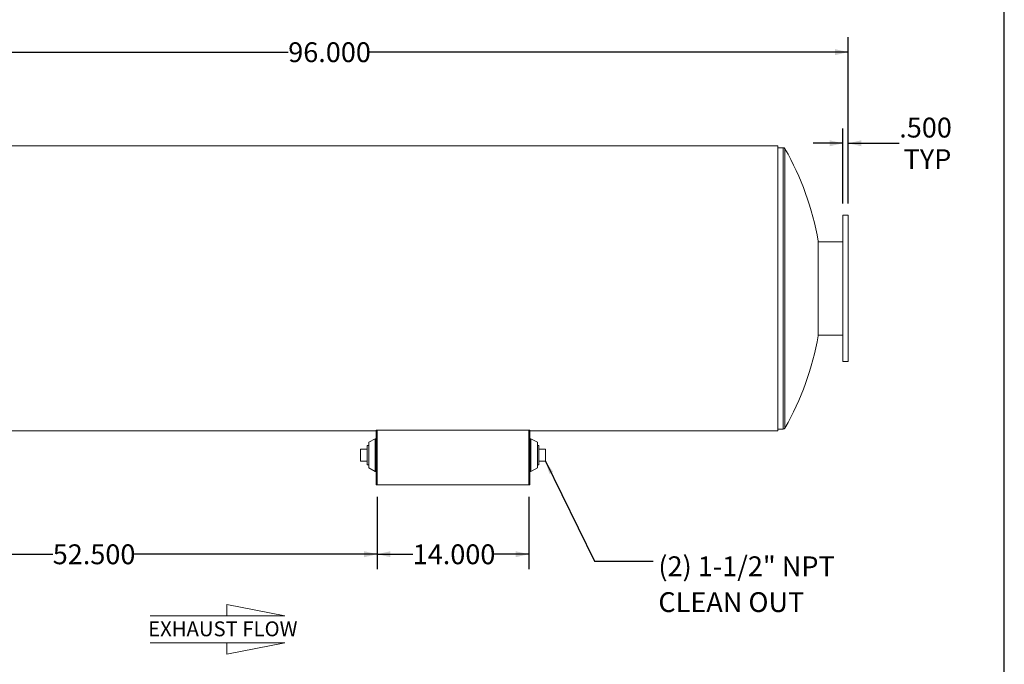
# Model space of a CAD drawing. Units: inches. Extents: x 11 to 231, y 11 to 173.
# Drawn here: x 140 to 231, y 46 to 106 of the extents above; entities that cross this region are included whole.
import ezdxf

# ---------------------------------------------------------------- set-up
doc = ezdxf.new("R2010")
doc.units = ezdxf.units.IN
doc.header["$LTSCALE"] = 22
doc.header["$MEASUREMENT"] = 0
doc.layers.add('FORMAT', color=7, linetype='Continuous')
doc.styles.add('SLDTEXTSTYLE0', font='TXT', dxfattribs={"width": 0.75})
doc.dimstyles.new('SLDDIMSTYLE2', dxfattribs={"dimtxt": 0.18, "dimasz": 1.21, "dimexe": 0, "dimexo": 0.0625, "dimgap": 0, "dimtad": 0, "dimtih": 1, "dimtoh": 1, "dimdec": 0, "dimrnd": 1e-09, "dimzin": 0, "dimdsep": 46, "dimtxsty": 'Standard', "dimsah": 1, "dimcen": 0.09, "dimadec": 0, "dimazin": 0, "dimtfac": 1.21, "dimtdec": 0, "dimtofl": 0, "dimtmove": 0, "dimatfit": 3, "dimfxl": 0, "dimfrac": 2, "dimtolj": 1, "dimtzin": 0, "dimarcsym": 0})
doc.dimstyles.new('SLDDIMSTYLE3', dxfattribs={"dimtxt": 1.833333, "dimasz": 1.21, "dimexe": 0, "dimexo": 0.0625, "dimgap": 0.458333, "dimtad": 0, "dimtih": 1, "dimtoh": 1, "dimdec": 3, "dimrnd": 1e-09, "dimzin": 4, "dimdsep": 46, "dimtxsty": 'SLDTEXTSTYLE0', "dimsah": 1, "dimcen": 0.09, "dimadec": 0, "dimazin": 1, "dimtfac": 1, "dimtdec": 4, "dimtofl": 0, "dimtmove": 0, "dimatfit": 3, "dimfxl": 0, "dimfrac": 2, "dimtolj": 1, "dimtzin": 12, "dimarcsym": 0})
doc.dimstyles.new('SLDDIMSTYLE4', dxfattribs={"dimtxt": 1.833333, "dimasz": 1.21, "dimexe": 0, "dimexo": 0.0625, "dimgap": 0.458333, "dimtad": 0, "dimtih": 1, "dimtoh": 1, "dimdec": 3, "dimrnd": 1e-09, "dimzin": 4, "dimdsep": 46, "dimtxsty": 'SLDTEXTSTYLE0', "dimsah": 1, "dimcen": 0.09, "dimadec": 0, "dimazin": 1, "dimtfac": 1, "dimtdec": 4, "dimtmove": 0, "dimatfit": 0, "dimfxl": 0, "dimfrac": 2, "dimtolj": 1, "dimtzin": 12, "dimarcsym": 0})

# ---------------------------------------------------------------- blocks, each defined once
blk = doc.blocks.new('Flow Arrow - Exhaust Flow')
at = {"color": 7, "linetype": 'Continuous', "lineweight": 0}
for p, q in [((4125.1, 10036.4), (3781.3, 10102.9)), ((3781.3, 10102.9), (3781.3, 10036.4)), ((3328.6, 10036.4), (4125.1, 10036.4)), ((3328.6, 9877.2), (4125.1, 9877.2)), ((4125.1, 9877.2), (3781.3, 9810.7)), ((3781.3, 9810.7), (3781.3, 9877.2))]:
    blk.add_line(p, q, dxfattribs=at)
at = {"color": 7, "linetype": 'Continuous', "lineweight": 0, "insert": (3316.8, 10003.9), "char_height": 88, "attachment_point": 1, "style": 'SLDTEXTSTYLE0'}
blk.add_mtext('EXHAUST FLOW', dxfattribs=at)
blk = doc.blocks.new('_D_2')
at = {"layer": 'FORMAT'}
for p, q in [((120.579, 88.749), (120.579, 104.102)), ((216.579, 88.749), (216.579, 104.102)), ((120.579, 102.727), (164.855, 102.727)), ((216.579, 102.727), (172.304, 102.727))]:
    blk.add_line(p, q, dxfattribs=at)
for points in [[(120.579, 102.727), (121.789, 102.452), (121.789, 103.002)], [(216.579, 102.727), (215.369, 103.002), (215.369, 102.452)]]:
    blk.add_solid(points, dxfattribs=at)
at = {"layer": 'FORMAT', "insert": (164.855, 103.634), "char_height": 1.8333, "attachment_point": 1, "style": 'SLDTEXTSTYLE0'}
blk.add_mtext('96.000', dxfattribs=at)
blk = doc.blocks.new('_D_5')
at = {"layer": 'FORMAT'}
for p, q in [((173.079, 61.642), (173.079, 54.962)), ((187.079, 61.642), (187.079, 54.962)), ((173.079, 56.337), (176.355, 56.337)), ((187.079, 56.337), (183.804, 56.337))]:
    blk.add_line(p, q, dxfattribs=at)
for points in [[(173.079, 56.337), (174.289, 56.062), (174.289, 56.612)], [(187.079, 56.337), (185.869, 56.612), (185.869, 56.062)]]:
    blk.add_solid(points, dxfattribs=at)
at = {"layer": 'FORMAT', "insert": (176.355, 57.244), "char_height": 1.8333, "attachment_point": 1, "style": 'SLDTEXTSTYLE0'}
blk.add_mtext('14.000', dxfattribs=at)
blk = doc.blocks.new('_D_6')
at = {"layer": 'FORMAT'}
for p, q in [((120.579, 73.049), (120.579, 54.962)), ((173.079, 61.642), (173.079, 54.962)), ((120.579, 56.337), (143.105, 56.337)), ((173.079, 56.337), (150.554, 56.337))]:
    blk.add_line(p, q, dxfattribs=at)
for points in [[(120.579, 56.337), (121.789, 56.062), (121.789, 56.612)], [(173.079, 56.337), (171.869, 56.612), (171.869, 56.062)]]:
    blk.add_solid(points, dxfattribs=at)
at = {"layer": 'FORMAT', "insert": (143.105, 57.244), "char_height": 1.8333, "attachment_point": 1, "style": 'SLDTEXTSTYLE0'}
blk.add_mtext('52.500', dxfattribs=at)
blk = doc.blocks.new('_D_7')
at = {"layer": 'FORMAT'}
for p, q in [((216.079, 88.749), (216.079, 95.68)), ((216.579, 88.749), (216.579, 95.68)), ((216.079, 94.305), (213.329, 94.305)), ((216.579, 94.305), (221.296, 94.305))]:
    blk.add_line(p, q, dxfattribs=at)
for points in [[(216.079, 94.305), (214.869, 94.58), (214.869, 94.03)], [(216.579, 94.305), (217.789, 94.03), (217.789, 94.58)]]:
    blk.add_solid(points, dxfattribs=at)
at = {"layer": 'FORMAT', "char_height": 1.8333, "attachment_point": 1, "style": 'SLDTEXTSTYLE0'}
for s, insert in [('.500', (221.296, 96.669)), ('TYP', (221.699, 93.756))]:
    blk.add_mtext(s, dxfattribs=dict(at, insert=insert))
blk = doc.blocks.new('SW_NOTE_10')
at = {"layer": 'FORMAT', "color": 0, "attachment_point": 1, "style": 'SLDTEXTSTYLE0'}
for s, insert, char_height in [('(2) 1-1/2" NPT', (0.482, 0.429), 1.83333), ('CLEAN OUT', (0.482, -2.882), 1.8333)]:
    blk.add_mtext(s, dxfattribs=dict(at, insert=insert, char_height=char_height))

msp = doc.modelspace()

# ---------------------------------------------------------------- linework, layer by layer
at = {"color": 7, "linetype": 'Continuous', "lineweight": 15}
for p, q in [((210.0795, 94.0715), (127.0795, 94.0715)), ((210.0795, 67.7261), (210.0795, 94.0715)), ((210.5795, 93.8987), (210.0795, 93.8987)), ((216.5795, 87.6487), (216.0795, 87.6487)), ((216.0795, 87.6487), (216.0795, 74.1487)), ((216.5795, 87.6487), (216.5795, 74.1487)), ((213.8006, 76.5237), (213.8006, 85.2737)), ((216.0795, 85.2112), (213.8006, 85.2112)), ((213.8006, 76.5862), (216.0795, 76.5862)), ((213.8006, 76.5862), (216.0795, 76.5862)), ((216.0795, 74.1487), (216.5795, 74.1487)), ((127.0795, 67.7261), (172.9749, 67.7261)), ((127.0795, 67.7261), (172.9749, 67.7261)), ((127.0795, 67.7259), (172.9749, 67.7259)), ((173.0795, 67.7968), (172.9749, 67.7968)), ((172.9749, 62.7419), (172.9749, 67.7968)), ((173.0795, 62.7419), (173.0795, 67.7968)), ((173.0795, 67.7968), (187.0795, 67.7968)), ((174.0795, 67.8116), (186.0795, 67.8116)), ((174.0795, 67.7968), (174.0795, 67.8116)), ((174.0795, 67.7995), (186.0795, 67.7995)), ((186.0795, 67.8116), (186.0795, 67.7968)), ((187.1841, 67.7968), (187.0795, 67.7968)), ((187.0795, 62.7419), (187.0795, 67.7968)), ((187.1841, 62.7419), (187.1841, 67.7968)), ((187.1841, 67.7261), (210.0795, 67.7261)), ((187.1841, 67.7261), (210.0795, 67.7261)), ((187.1841, 67.7259), (210.0795, 67.7259)), ((210.0795, 67.8987), (210.5795, 67.8987)), ((210.0795, 67.7259), (210.0795, 67.7261)), ((210.0795, 67.7261), (210.0795, 67.7261)), ((172.8811, 67.0076), (172.2874, 66.6794)), ((172.2874, 66.6794), (172.2874, 64.3044)), ((172.9749, 67.0076), (172.8811, 67.0076)), ((172.8811, 67.0076), (172.8811, 63.9763)), ((187.2778, 67.0076), (187.1841, 67.0076)), ((187.8716, 66.6794), (187.2778, 67.0076)), ((187.2778, 65.5966), (187.2778, 67.0076)), ((187.8716, 65.5739), (187.8716, 66.6794)), ((171.5324, 64.9294), (171.5324, 66.0544)), ((172.1624, 66.0544), (171.5324, 66.0544)), ((172.2874, 66.3769), (172.1624, 66.3769)), ((172.1624, 66.3769), (172.1624, 64.6069)), ((187.2778, 63.9763), (187.2778, 65.5966)), ((187.9966, 66.3769), (187.8716, 66.3769)), ((187.8716, 64.3044), (187.8716, 65.5739)), ((187.9966, 65.4919), (187.9966, 66.3769)), ((187.9966, 66.0544), (188.6266, 66.0544)), ((187.9966, 64.6069), (187.9966, 65.4919)), ((188.6266, 66.0544), (188.6266, 64.9294)), ((172.1624, 64.9294), (171.5324, 64.9294)), ((172.1624, 64.6069), (172.2874, 64.6069)), ((187.8716, 64.6069), (187.9966, 64.6069)), ((187.9966, 64.9294), (188.6266, 64.9294)), ((172.2874, 64.3044), (172.8811, 63.9763)), ((172.8811, 63.9763), (172.9749, 63.9763)), ((187.1841, 63.9763), (187.2778, 63.9763)), ((187.2778, 63.9763), (187.8716, 64.3044)), ((172.9749, 62.7419), (173.0795, 62.7419)), ((173.0795, 62.7419), (187.0795, 62.7419)), ((187.0795, 62.7419), (187.1841, 62.7419))]:
    msp.add_line(p, q, dxfattribs=at)
at = {"color": 8, "linetype": 'Continuous', "lineweight": 15}
for p, q in [((210.5795, 93.8987), (210.5795, 67.8987)), ((210.7423, 93.8043), (210.7423, 67.9932))]:
    msp.add_line(p, q, dxfattribs=at)
at = {"color": 7, "linetype": 'Continuous', "lineweight": 15}
for centre, radius, start, end in [((210.5795, 93.7112), 0.1875, 29.760001, 90), ((188.1714, 80.8987), 26, 9.687204, 29.760001), ((188.1714, 80.8987), 26, 330.239999, 350.312796), ((210.5795, 68.0862), 0.1875, 270, 330.239999)]:
    msp.add_arc(centre, radius, start, end, dxfattribs=at)
at = {"layer": 'FORMAT'}
msp.add_line((230.9999, 11), (230.9999, 173.25), dxfattribs=at)

# ---------------------------------------------------------------- block references
msp.add_blockref('SW_NOTE_10', (198.5652, 55.7079), dxfattribs=at)
at = {"layer": 'FORMAT', "xscale": 0.015625, "yscale": 0.015625, "zscale": 0.015625}
msp.add_blockref('Flow Arrow - Exhaust Flow', (100.0916, -106.1823), dxfattribs=at)

# ---------------------------------------------------------------- dimensions: what is measured, and where the dimension line sits
at = {"layer": 'FORMAT'}
for base, p1, p2, dimstyle, picture, middle in [((216.5795, 102.7267), (120.5795, 87.6487), (216.5795, 87.6487), 'SLDDIMSTYLE3', '_D_2', (168.5795, 102.7267)), ((120.5795, 56.3371), (173.0795, 62.7419), (120.5795, 74.1487), 'SLDDIMSTYLE3', '_D_6', (146.8295, 56.3371)), ((187.0795, 56.3371), (173.0795, 62.7419), (187.0795, 62.7419), 'SLDDIMSTYLE4', '_D_5', (180.0795, 56.3371))]:
    dim = msp.add_linear_dim(base=base, p1=p1, p2=p2, dimstyle=dimstyle, dxfattribs=at)
    dim.commit()
    dim.dimension.update_dxf_attribs({"geometry": picture, "text_midpoint": middle, "dimtype": 160})
dim = msp.add_linear_dim(base=(216.0795, 94.3053), p1=(216.5795, 87.6487), p2=(216.0795, 87.6487), text='<>\\PTYP', dimstyle='SLDDIMSTYLE4', dxfattribs=at)
dim.commit()
dim.dimension.update_dxf_attribs({"geometry": '_D_7', "text_midpoint": (223.6661, 94.3053), "dimtype": 160})

# ---------------------------------------------------------------- leaders
msp.add_leader([(188.6266, 64.9294), (193.1518, 55.7079), (198.5652, 55.7079)], dimstyle='SLDDIMSTYLE2', dxfattribs=at)

doc.saveas('drawing.dxf')
